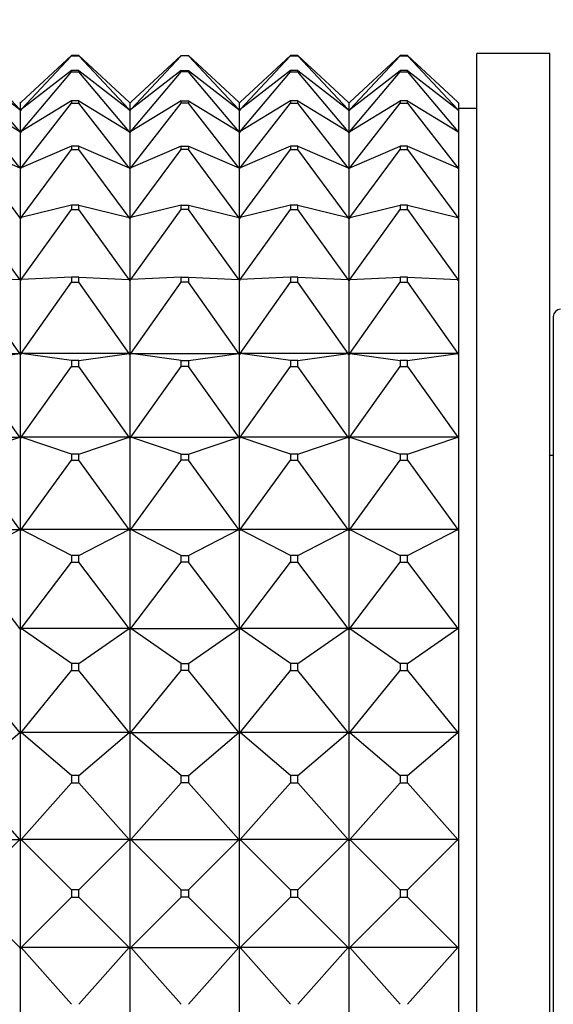
# Model space of a CAD drawing. Units: millimetres. Extents: x 0 to 1327, y 0 to 2097.
# Drawn here: x 214 to 228, y 1144 to 1171 of the extents above; entities that cross this region are included whole.
import ezdxf
from ezdxf import colors
from ezdxf.entities.mleader import LeaderData, LeaderLine
from ezdxf.math import Vec2, Vec3

# ---------------------------------------------------------------- set-up
doc = ezdxf.new("R2010")
doc.units = ezdxf.units.MM
doc.layers.add('DV4_Défaut', color=7, linetype='Continuous')
doc.layers.add('Défaut', color=7, linetype='Continuous')

# ---------------------------------------------------------------- blocks, each defined once
blk = doc.blocks.new('_DOT')
at = {"color": 0}
blk.add_line((0, 0), (-1, 0), dxfattribs=at)
at = {"color": 0, "const_width": 0.333}
blk.add_lwpolyline([(-0.1665, 0, 1), (0.1665, 0, 1)], format="xyb", close=True, dxfattribs=at)
blk = doc.blocks.new('SE3')
at = {"layer": 'DV4_Défaut', "color": 7, "linetype": 'Continuous'}
for p, q in [((213.702, 1168.281), (212.323, 1169.751)), ((215.123, 1169.764), (213.744, 1168.483)), ((213.744, 1168.281), (215.123, 1169.751)), ((215.323, 1169.764), (215.123, 1169.764)), ((215.123, 1169.764), (215.123, 1169.751)), ((215.123, 1169.751), (215.323, 1169.751)), ((215.323, 1169.764), (216.702, 1168.483)), ((215.323, 1169.751), (215.323, 1169.764)), ((216.702, 1168.281), (215.323, 1169.751)), ((218.123, 1169.764), (216.744, 1168.483)), ((216.744, 1168.281), (218.123, 1169.751)), ((218.123, 1169.751), (218.123, 1169.764)), ((218.123, 1169.764), (218.323, 1169.764)), ((218.323, 1169.751), (218.123, 1169.751)), ((218.323, 1169.764), (219.702, 1168.483)), ((218.323, 1169.764), (218.323, 1169.751)), ((219.702, 1168.281), (218.323, 1169.751)), ((221.123, 1169.764), (219.744, 1168.483)), ((219.744, 1168.281), (221.123, 1169.751)), ((221.323, 1169.764), (221.123, 1169.764)), ((221.123, 1169.764), (221.123, 1169.751)), ((221.123, 1169.751), (221.323, 1169.751)), ((221.323, 1169.751), (221.323, 1169.764)), ((221.323, 1169.764), (222.702, 1168.483)), ((222.702, 1168.281), (221.323, 1169.751)), ((222.744, 1168.483), (224.123, 1169.764)), ((222.744, 1168.281), (224.123, 1169.751)), ((224.123, 1169.764), (224.123, 1169.751)), ((224.323, 1169.764), (224.123, 1169.764)), ((224.123, 1169.751), (224.323, 1169.751)), ((224.323, 1169.751), (224.323, 1169.764)), ((224.323, 1169.764), (225.702, 1168.483)), ((224.323, 1169.751), (225.702, 1168.281)), ((226.223, 1123.811), (226.223, 1169.811)), ((228.223, 1169.811), (226.223, 1169.811)), ((228.223, 1123.811), (228.223, 1169.811)), ((212.323, 1169.35), (213.702, 1168.281)), ((215.123, 1169.35), (213.744, 1168.281)), ((215.323, 1169.35), (215.123, 1169.35)), ((215.123, 1169.35), (215.123, 1169.31)), ((215.323, 1169.35), (216.702, 1168.281)), ((215.323, 1169.31), (215.323, 1169.35)), ((218.123, 1169.35), (216.744, 1168.281)), ((218.123, 1169.31), (218.123, 1169.35)), ((218.123, 1169.35), (218.323, 1169.35)), ((218.323, 1169.35), (219.702, 1168.281)), ((218.323, 1169.35), (218.323, 1169.31)), ((221.123, 1169.35), (219.744, 1168.281)), ((221.323, 1169.35), (221.123, 1169.35)), ((221.123, 1169.35), (221.123, 1169.31)), ((221.323, 1169.31), (221.323, 1169.35)), ((221.323, 1169.35), (222.702, 1168.281)), ((222.744, 1168.281), (224.123, 1169.35)), ((224.123, 1169.35), (224.123, 1169.31)), ((224.323, 1169.35), (224.123, 1169.35)), ((224.323, 1169.31), (224.323, 1169.35)), ((224.323, 1169.35), (225.702, 1168.281)), ((213.702, 1167.679), (212.323, 1169.31)), ((213.744, 1167.679), (215.123, 1169.31)), ((215.123, 1169.31), (215.323, 1169.31)), ((216.702, 1167.679), (215.323, 1169.31)), ((216.744, 1167.679), (218.123, 1169.31)), ((218.323, 1169.31), (218.123, 1169.31)), ((219.702, 1167.679), (218.323, 1169.31)), ((219.744, 1167.679), (221.123, 1169.31)), ((221.123, 1169.31), (221.323, 1169.31)), ((222.702, 1167.679), (221.323, 1169.31)), ((222.744, 1167.679), (224.123, 1169.31)), ((224.123, 1169.31), (224.323, 1169.31)), ((224.323, 1169.31), (225.702, 1167.679)), ((212.323, 1168.517), (213.702, 1167.679)), ((213.702, 1166.688), (212.323, 1168.45)), ((213.702, 1168.483), (213.72, 1168.463)), ((213.723, 1168.463), (213.702, 1168.483)), ((213.702, 1168.281), (213.72, 1168.258)), ((213.723, 1168.258), (213.702, 1168.281)), ((213.72, 1168.463), (213.723, 1168.463)), ((213.72, 1168.463), (213.723, 1168.46)), ((213.723, 1168.463), (213.744, 1168.483)), ((213.726, 1168.463), (213.723, 1168.463)), ((213.726, 1168.463), (213.723, 1168.46)), ((213.723, 1168.258), (213.723, 1168.46)), ((213.723, 1168.258), (213.744, 1168.281)), ((213.744, 1168.483), (213.726, 1168.463)), ((213.744, 1168.281), (213.726, 1168.258)), ((215.123, 1168.517), (213.744, 1167.679)), ((213.744, 1166.688), (215.123, 1168.45)), ((215.323, 1168.517), (215.123, 1168.517)), ((215.123, 1168.517), (215.123, 1168.45)), ((215.123, 1168.45), (215.323, 1168.45)), ((215.323, 1168.517), (216.702, 1167.679)), ((215.323, 1168.45), (215.323, 1168.517)), ((216.702, 1166.688), (215.323, 1168.45)), ((216.72, 1168.463), (216.702, 1168.483)), ((216.723, 1168.463), (216.702, 1168.483)), ((216.72, 1168.258), (216.702, 1168.281)), ((216.723, 1168.258), (216.702, 1168.281)), ((216.723, 1168.463), (216.72, 1168.463)), ((216.723, 1168.46), (216.72, 1168.463)), ((216.723, 1168.463), (216.744, 1168.483)), ((216.723, 1168.46), (216.726, 1168.463)), ((216.723, 1168.463), (216.726, 1168.463)), ((216.723, 1168.46), (216.723, 1168.258)), ((216.723, 1168.258), (216.744, 1168.281)), ((216.726, 1168.463), (216.744, 1168.483)), ((216.726, 1168.258), (216.744, 1168.281)), ((218.123, 1168.517), (216.744, 1167.679)), ((216.744, 1166.688), (218.123, 1168.45)), ((218.123, 1168.45), (218.123, 1168.517)), ((218.123, 1168.517), (218.323, 1168.517)), ((218.323, 1168.45), (218.123, 1168.45)), ((218.323, 1168.517), (219.702, 1167.679)), ((218.323, 1168.517), (218.323, 1168.45)), ((219.702, 1166.688), (218.323, 1168.45)), ((219.702, 1168.483), (219.72, 1168.463)), ((219.723, 1168.463), (219.702, 1168.483)), ((219.702, 1168.281), (219.72, 1168.258)), ((219.723, 1168.258), (219.702, 1168.281)), ((219.72, 1168.463), (219.723, 1168.463)), ((219.72, 1168.463), (219.723, 1168.46)), ((219.723, 1168.463), (219.744, 1168.483)), ((219.726, 1168.463), (219.723, 1168.46)), ((219.726, 1168.463), (219.723, 1168.463)), ((219.723, 1168.258), (219.723, 1168.46)), ((219.723, 1168.258), (219.744, 1168.281)), ((219.744, 1168.483), (219.726, 1168.463)), ((219.744, 1168.281), (219.726, 1168.258)), ((221.123, 1168.517), (219.744, 1167.679)), ((219.744, 1166.688), (221.123, 1168.45)), ((221.323, 1168.517), (221.123, 1168.517)), ((221.123, 1168.517), (221.123, 1168.45)), ((221.123, 1168.45), (221.323, 1168.45)), ((221.323, 1168.45), (221.323, 1168.517)), ((221.323, 1168.517), (222.702, 1167.679)), ((222.702, 1166.688), (221.323, 1168.45)), ((222.72, 1168.463), (222.702, 1168.483)), ((222.723, 1168.463), (222.702, 1168.483)), ((222.72, 1168.258), (222.702, 1168.281)), ((222.723, 1168.258), (222.702, 1168.281)), ((222.723, 1168.46), (222.72, 1168.463)), ((222.723, 1168.463), (222.72, 1168.463)), ((222.723, 1168.463), (222.744, 1168.483)), ((222.723, 1168.46), (222.726, 1168.463)), ((222.726, 1168.463), (222.723, 1168.463)), ((222.723, 1168.46), (222.723, 1168.258)), ((222.723, 1168.258), (222.744, 1168.281)), ((222.744, 1168.483), (222.726, 1168.463)), ((222.744, 1168.281), (222.726, 1168.258)), ((222.744, 1167.679), (224.123, 1168.517)), ((222.744, 1166.688), (224.123, 1168.45)), ((224.123, 1168.517), (224.123, 1168.45)), ((224.323, 1168.517), (224.123, 1168.517)), ((224.123, 1168.45), (224.323, 1168.45)), ((224.323, 1168.45), (224.323, 1168.517)), ((224.323, 1168.517), (225.702, 1167.679)), ((224.323, 1168.45), (225.702, 1166.688)), ((225.72, 1168.463), (225.702, 1168.483)), ((225.702, 1168.483), (225.723, 1168.463)), ((225.72, 1168.258), (225.702, 1168.281)), ((225.702, 1168.281), (225.723, 1168.258)), ((225.723, 1168.46), (225.72, 1168.463)), ((225.723, 1168.463), (225.72, 1168.463)), ((225.723, 1168.463), (225.723, 1168.46)), ((225.723, 1168.46), (225.723, 1168.258)), ((226.223, 1168.311), (225.723, 1168.311)), ((213.72, 1168.258), (213.723, 1168.258)), ((213.72, 1168.258), (213.723, 1168.255)), ((213.726, 1168.258), (213.723, 1168.258)), ((213.726, 1168.258), (213.723, 1168.255)), ((213.723, 1167.654), (213.723, 1168.255)), ((216.723, 1168.258), (216.72, 1168.258)), ((216.723, 1168.255), (216.72, 1168.258)), ((216.723, 1168.255), (216.726, 1168.258)), ((216.723, 1168.258), (216.726, 1168.258)), ((216.723, 1168.255), (216.723, 1167.654)), ((219.72, 1168.258), (219.723, 1168.258)), ((219.72, 1168.258), (219.723, 1168.255)), ((219.726, 1168.258), (219.723, 1168.255)), ((219.726, 1168.258), (219.723, 1168.258)), ((219.723, 1167.654), (219.723, 1168.255)), ((222.723, 1168.255), (222.72, 1168.258)), ((222.723, 1168.258), (222.72, 1168.258)), ((222.723, 1168.255), (222.726, 1168.258)), ((222.726, 1168.258), (222.723, 1168.258)), ((222.723, 1168.255), (222.723, 1167.654)), ((225.723, 1168.255), (225.72, 1168.258)), ((225.723, 1168.258), (225.72, 1168.258)), ((225.723, 1168.258), (225.723, 1168.255)), ((225.723, 1168.255), (225.723, 1167.654)), ((213.702, 1167.679), (213.72, 1167.654)), ((213.723, 1167.654), (213.702, 1167.679)), ((213.72, 1167.654), (213.723, 1167.654)), ((213.72, 1167.654), (213.723, 1167.651)), ((213.723, 1167.654), (213.744, 1167.679)), ((213.726, 1167.654), (213.723, 1167.654)), ((213.726, 1167.654), (213.723, 1167.651)), ((213.723, 1166.662), (213.723, 1167.651)), ((213.744, 1167.679), (213.726, 1167.654)), ((216.72, 1167.654), (216.702, 1167.679)), ((216.723, 1167.654), (216.702, 1167.679)), ((216.723, 1167.654), (216.72, 1167.654)), ((216.723, 1167.651), (216.72, 1167.654)), ((216.723, 1167.654), (216.744, 1167.679)), ((216.723, 1167.651), (216.726, 1167.654)), ((216.723, 1167.654), (216.726, 1167.654)), ((216.723, 1167.651), (216.723, 1166.662)), ((216.726, 1167.654), (216.744, 1167.679)), ((219.702, 1167.679), (219.72, 1167.654)), ((219.723, 1167.654), (219.702, 1167.679)), ((219.72, 1167.654), (219.723, 1167.654)), ((219.72, 1167.654), (219.723, 1167.651)), ((219.723, 1167.654), (219.744, 1167.679)), ((219.726, 1167.654), (219.723, 1167.651)), ((219.726, 1167.654), (219.723, 1167.654)), ((219.723, 1166.662), (219.723, 1167.651)), ((219.744, 1167.679), (219.726, 1167.654)), ((222.72, 1167.654), (222.702, 1167.679)), ((222.723, 1167.654), (222.702, 1167.679)), ((222.723, 1167.651), (222.72, 1167.654)), ((222.723, 1167.654), (222.72, 1167.654)), ((222.723, 1167.654), (222.744, 1167.679)), ((222.723, 1167.651), (222.726, 1167.654)), ((222.726, 1167.654), (222.723, 1167.654)), ((222.723, 1167.651), (222.723, 1166.662)), ((222.744, 1167.679), (222.726, 1167.654)), ((225.72, 1167.654), (225.702, 1167.679)), ((225.702, 1167.679), (225.723, 1167.654)), ((225.723, 1167.651), (225.72, 1167.654)), ((225.723, 1167.654), (225.72, 1167.654)), ((225.723, 1167.654), (225.723, 1167.651)), ((225.723, 1167.651), (225.723, 1166.662)), ((212.323, 1167.278), (213.702, 1166.688)), ((215.123, 1167.278), (213.744, 1166.688)), ((215.323, 1167.278), (215.123, 1167.278)), ((215.123, 1167.278), (215.123, 1167.186)), ((215.323, 1167.278), (216.702, 1166.688)), ((215.323, 1167.186), (215.323, 1167.278)), ((218.123, 1167.278), (216.744, 1166.688)), ((218.123, 1167.186), (218.123, 1167.278)), ((218.123, 1167.278), (218.323, 1167.278)), ((218.323, 1167.278), (219.702, 1166.688)), ((218.323, 1167.278), (218.323, 1167.186)), ((221.123, 1167.278), (219.744, 1166.688)), ((221.323, 1167.278), (221.123, 1167.278)), ((221.123, 1167.278), (221.123, 1167.186)), ((221.323, 1167.186), (221.323, 1167.278)), ((221.323, 1167.278), (222.702, 1166.688)), ((222.744, 1166.688), (224.123, 1167.278)), ((224.123, 1167.278), (224.123, 1167.186)), ((224.323, 1167.278), (224.123, 1167.278)), ((224.323, 1167.186), (224.323, 1167.278)), ((224.323, 1167.278), (225.702, 1166.688)), ((213.702, 1165.328), (212.323, 1167.186)), ((213.744, 1165.328), (215.123, 1167.186)), ((215.123, 1167.186), (215.323, 1167.186)), ((216.702, 1165.328), (215.323, 1167.186)), ((216.744, 1165.328), (218.123, 1167.186)), ((218.323, 1167.186), (218.123, 1167.186)), ((219.702, 1165.328), (218.323, 1167.186)), ((219.744, 1165.328), (221.123, 1167.186)), ((221.123, 1167.186), (221.323, 1167.186)), ((222.702, 1165.328), (221.323, 1167.186)), ((222.744, 1165.328), (224.123, 1167.186)), ((224.123, 1167.186), (224.323, 1167.186)), ((224.323, 1167.186), (225.702, 1165.328)), ((213.702, 1166.688), (213.72, 1166.662)), ((213.723, 1166.662), (213.702, 1166.688)), ((213.72, 1166.662), (213.723, 1166.662)), ((213.72, 1166.662), (213.723, 1166.659)), ((213.723, 1166.662), (213.744, 1166.688)), ((213.726, 1166.662), (213.723, 1166.662)), ((213.726, 1166.662), (213.723, 1166.659)), ((213.723, 1165.299), (213.723, 1166.659)), ((213.744, 1166.688), (213.726, 1166.662)), ((216.72, 1166.662), (216.702, 1166.688)), ((216.723, 1166.662), (216.702, 1166.688)), ((216.723, 1166.662), (216.72, 1166.662)), ((216.723, 1166.659), (216.72, 1166.662)), ((216.723, 1166.662), (216.744, 1166.688)), ((216.723, 1166.659), (216.726, 1166.662)), ((216.723, 1166.662), (216.726, 1166.662)), ((216.723, 1166.659), (216.723, 1165.299)), ((216.726, 1166.662), (216.744, 1166.688)), ((219.702, 1166.688), (219.72, 1166.662)), ((219.723, 1166.662), (219.702, 1166.688)), ((219.72, 1166.662), (219.723, 1166.662)), ((219.72, 1166.662), (219.723, 1166.659)), ((219.723, 1166.662), (219.744, 1166.688)), ((219.726, 1166.662), (219.723, 1166.659)), ((219.726, 1166.662), (219.723, 1166.662)), ((219.723, 1165.299), (219.723, 1166.659)), ((219.744, 1166.688), (219.726, 1166.662)), ((222.72, 1166.662), (222.702, 1166.688)), ((222.723, 1166.662), (222.702, 1166.688)), ((222.723, 1166.659), (222.72, 1166.662)), ((222.723, 1166.662), (222.72, 1166.662)), ((222.723, 1166.662), (222.744, 1166.688)), ((222.723, 1166.659), (222.726, 1166.662)), ((222.726, 1166.662), (222.723, 1166.662)), ((222.723, 1166.659), (222.723, 1165.299)), ((222.744, 1166.688), (222.726, 1166.662)), ((225.72, 1166.662), (225.702, 1166.688)), ((225.702, 1166.688), (225.723, 1166.662)), ((225.723, 1166.659), (225.72, 1166.662)), ((225.723, 1166.662), (225.72, 1166.662)), ((225.723, 1166.662), (225.723, 1166.659)), ((225.723, 1166.659), (225.723, 1165.299)), ((215.123, 1165.659), (213.744, 1165.328)), ((215.323, 1165.659), (215.123, 1165.659)), ((215.123, 1165.659), (215.123, 1165.544)), ((215.323, 1165.659), (216.702, 1165.328)), ((215.323, 1165.544), (215.323, 1165.659)), ((218.123, 1165.659), (216.744, 1165.328)), ((218.123, 1165.544), (218.123, 1165.659)), ((218.123, 1165.659), (218.323, 1165.659)), ((218.323, 1165.659), (219.702, 1165.328)), ((218.323, 1165.659), (218.323, 1165.544)), ((221.123, 1165.659), (219.744, 1165.328)), ((221.323, 1165.659), (221.123, 1165.659)), ((221.123, 1165.659), (221.123, 1165.544)), ((221.323, 1165.544), (221.323, 1165.659)), ((221.323, 1165.659), (222.702, 1165.328)), ((222.744, 1165.328), (224.123, 1165.659)), ((224.123, 1165.659), (224.123, 1165.544)), ((224.323, 1165.659), (224.123, 1165.659)), ((224.323, 1165.544), (224.323, 1165.659)), ((224.323, 1165.659), (225.702, 1165.328)), ((213.702, 1163.622), (212.323, 1165.544)), ((213.702, 1165.328), (213.72, 1165.299)), ((213.723, 1165.299), (213.702, 1165.328)), ((213.723, 1165.299), (213.744, 1165.328)), ((213.744, 1165.328), (213.726, 1165.299)), ((213.744, 1163.622), (215.123, 1165.544)), ((215.123, 1165.544), (215.323, 1165.544)), ((216.702, 1163.622), (215.323, 1165.544)), ((216.72, 1165.299), (216.702, 1165.328)), ((216.723, 1165.299), (216.702, 1165.328)), ((216.723, 1165.299), (216.744, 1165.328)), ((216.726, 1165.299), (216.744, 1165.328)), ((216.744, 1163.622), (218.123, 1165.544)), ((218.323, 1165.544), (218.123, 1165.544)), ((219.702, 1163.622), (218.323, 1165.544)), ((219.702, 1165.328), (219.72, 1165.299)), ((219.723, 1165.299), (219.702, 1165.328)), ((219.723, 1165.299), (219.744, 1165.328)), ((219.744, 1165.328), (219.726, 1165.299)), ((219.744, 1163.622), (221.123, 1165.544)), ((221.123, 1165.544), (221.323, 1165.544)), ((222.702, 1163.622), (221.323, 1165.544)), ((222.72, 1165.299), (222.702, 1165.328)), ((222.723, 1165.299), (222.702, 1165.328)), ((222.723, 1165.299), (222.744, 1165.328)), ((222.744, 1165.328), (222.726, 1165.299)), ((222.744, 1163.622), (224.123, 1165.544)), ((224.123, 1165.544), (224.323, 1165.544)), ((224.323, 1165.544), (225.702, 1163.622)), ((225.72, 1165.299), (225.702, 1165.328)), ((225.702, 1165.328), (225.723, 1165.299)), ((213.72, 1165.299), (213.723, 1165.299)), ((213.72, 1165.299), (213.723, 1165.297)), ((213.726, 1165.299), (213.723, 1165.299)), ((213.726, 1165.299), (213.723, 1165.297)), ((213.723, 1163.593), (213.723, 1165.297)), ((216.723, 1165.299), (216.72, 1165.299)), ((216.723, 1165.297), (216.72, 1165.299)), ((216.723, 1165.297), (216.726, 1165.299)), ((216.723, 1165.299), (216.726, 1165.299)), ((216.723, 1165.297), (216.723, 1163.593)), ((219.72, 1165.299), (219.723, 1165.299)), ((219.72, 1165.299), (219.723, 1165.297)), ((219.726, 1165.299), (219.723, 1165.297)), ((219.726, 1165.299), (219.723, 1165.299)), ((219.723, 1163.593), (219.723, 1165.297)), ((222.723, 1165.297), (222.72, 1165.299)), ((222.723, 1165.299), (222.72, 1165.299)), ((222.723, 1165.297), (222.726, 1165.299)), ((222.726, 1165.299), (222.723, 1165.299)), ((222.723, 1165.297), (222.723, 1163.593)), ((225.723, 1165.297), (225.72, 1165.299)), ((225.723, 1165.299), (225.72, 1165.299)), ((225.723, 1165.299), (225.723, 1165.297)), ((225.723, 1165.297), (225.723, 1163.593)), ((212.323, 1163.689), (213.702, 1163.622)), ((215.123, 1163.689), (213.744, 1163.622)), ((215.323, 1163.689), (215.123, 1163.689)), ((215.123, 1163.689), (215.123, 1163.552)), ((215.323, 1163.689), (216.702, 1163.622)), ((215.323, 1163.552), (215.323, 1163.689)), ((218.123, 1163.689), (216.744, 1163.622)), ((218.123, 1163.552), (218.123, 1163.689)), ((218.123, 1163.689), (218.323, 1163.689)), ((218.323, 1163.689), (219.702, 1163.622)), ((218.323, 1163.689), (218.323, 1163.552)), ((221.123, 1163.689), (219.744, 1163.622)), ((221.323, 1163.689), (221.123, 1163.689)), ((221.123, 1163.689), (221.123, 1163.552)), ((221.323, 1163.552), (221.323, 1163.689)), ((221.323, 1163.689), (222.702, 1163.622)), ((222.744, 1163.622), (224.123, 1163.689)), ((224.123, 1163.689), (224.123, 1163.552)), ((224.323, 1163.689), (224.123, 1163.689)), ((224.323, 1163.552), (224.323, 1163.689)), ((224.323, 1163.689), (225.702, 1163.622)), ((213.702, 1161.603), (212.323, 1163.552)), ((213.702, 1163.622), (213.72, 1163.593)), ((213.723, 1163.593), (213.702, 1163.622)), ((213.72, 1163.593), (213.723, 1163.593)), ((213.72, 1163.593), (213.723, 1163.59)), ((213.723, 1163.593), (213.744, 1163.622)), ((213.726, 1163.593), (213.723, 1163.593)), ((213.726, 1163.593), (213.723, 1163.59)), ((213.723, 1161.573), (213.723, 1163.59)), ((213.744, 1163.622), (213.726, 1163.593)), ((213.744, 1161.603), (215.123, 1163.552)), ((215.123, 1163.552), (215.323, 1163.552)), ((216.702, 1161.603), (215.323, 1163.552)), ((216.72, 1163.593), (216.702, 1163.622)), ((216.723, 1163.593), (216.702, 1163.622)), ((216.723, 1163.593), (216.72, 1163.593)), ((216.723, 1163.59), (216.72, 1163.593)), ((216.723, 1163.593), (216.744, 1163.622)), ((216.723, 1163.59), (216.726, 1163.593)), ((216.723, 1163.593), (216.726, 1163.593)), ((216.723, 1163.59), (216.723, 1161.573)), ((216.726, 1163.593), (216.744, 1163.622)), ((216.744, 1161.603), (218.123, 1163.552)), ((218.323, 1163.552), (218.123, 1163.552)), ((219.702, 1161.603), (218.323, 1163.552)), ((219.702, 1163.622), (219.72, 1163.593)), ((219.723, 1163.593), (219.702, 1163.622)), ((219.72, 1163.593), (219.723, 1163.593)), ((219.72, 1163.593), (219.723, 1163.59)), ((219.723, 1163.593), (219.744, 1163.622)), ((219.726, 1163.593), (219.723, 1163.59)), ((219.726, 1163.593), (219.723, 1163.593)), ((219.723, 1161.573), (219.723, 1163.59)), ((219.744, 1163.622), (219.726, 1163.593)), ((219.744, 1161.603), (221.123, 1163.552)), ((221.123, 1163.552), (221.323, 1163.552)), ((222.702, 1161.603), (221.323, 1163.552)), ((222.72, 1163.593), (222.702, 1163.622)), ((222.723, 1163.593), (222.702, 1163.622)), ((222.723, 1163.59), (222.72, 1163.593)), ((222.723, 1163.593), (222.72, 1163.593)), ((222.723, 1163.593), (222.744, 1163.622)), ((222.723, 1163.59), (222.726, 1163.593)), ((222.726, 1163.593), (222.723, 1163.593)), ((222.723, 1163.59), (222.723, 1161.573)), ((222.744, 1163.622), (222.726, 1163.593)), ((222.744, 1161.603), (224.123, 1163.552)), ((224.123, 1163.552), (224.323, 1163.552)), ((224.323, 1163.552), (225.702, 1161.603)), ((225.72, 1163.593), (225.702, 1163.622)), ((225.702, 1163.622), (225.723, 1163.593)), ((225.723, 1163.59), (225.72, 1163.593)), ((225.723, 1163.593), (225.72, 1163.593)), ((225.723, 1163.593), (225.723, 1163.59)), ((225.723, 1163.59), (225.723, 1161.573)), ((228.323, 1162.611), (228.323, 1131.011)), ((210.744, 1161.603), (213.702, 1161.603)), ((212.323, 1161.404), (213.702, 1161.603)), ((213.702, 1161.603), (213.72, 1161.573)), ((213.723, 1161.573), (213.702, 1161.603)), ((213.72, 1161.573), (213.723, 1161.573)), ((213.72, 1161.573), (213.723, 1161.571)), ((213.723, 1161.573), (213.744, 1161.603)), ((213.726, 1161.573), (213.723, 1161.573)), ((213.726, 1161.573), (213.723, 1161.571)), ((213.723, 1159.279), (213.723, 1161.571)), ((213.744, 1161.603), (213.726, 1161.573)), ((216.702, 1161.603), (213.744, 1161.603)), ((215.123, 1161.404), (213.744, 1161.603)), ((215.323, 1161.404), (216.702, 1161.603)), ((216.72, 1161.573), (216.702, 1161.603)), ((216.723, 1161.573), (216.702, 1161.603)), ((216.723, 1161.573), (216.72, 1161.573)), ((216.723, 1161.571), (216.72, 1161.573)), ((216.723, 1161.573), (216.744, 1161.603)), ((216.723, 1161.571), (216.726, 1161.573)), ((216.723, 1161.573), (216.726, 1161.573)), ((216.723, 1161.571), (216.723, 1159.279)), ((216.726, 1161.573), (216.744, 1161.603)), ((216.744, 1161.603), (219.702, 1161.603)), ((218.123, 1161.404), (216.744, 1161.603)), ((218.323, 1161.404), (219.702, 1161.603)), ((219.702, 1161.603), (219.72, 1161.573)), ((219.723, 1161.573), (219.702, 1161.603)), ((219.72, 1161.573), (219.723, 1161.573)), ((219.72, 1161.573), (219.723, 1161.571)), ((219.723, 1161.573), (219.744, 1161.603)), ((219.726, 1161.573), (219.723, 1161.571)), ((219.726, 1161.573), (219.723, 1161.573)), ((219.723, 1159.279), (219.723, 1161.571)), ((219.744, 1161.603), (219.726, 1161.573)), ((221.123, 1161.404), (219.744, 1161.603)), ((222.702, 1161.603), (219.744, 1161.603)), ((221.323, 1161.404), (222.702, 1161.603)), ((222.72, 1161.573), (222.702, 1161.603)), ((222.723, 1161.573), (222.702, 1161.603)), ((222.723, 1161.571), (222.72, 1161.573)), ((222.723, 1161.573), (222.72, 1161.573)), ((222.723, 1161.573), (222.744, 1161.603)), ((222.723, 1161.571), (222.726, 1161.573)), ((222.726, 1161.573), (222.723, 1161.573)), ((222.723, 1161.571), (222.723, 1159.279)), ((222.744, 1161.603), (222.726, 1161.573)), ((222.744, 1161.603), (224.123, 1161.404)), ((225.702, 1161.603), (222.744, 1161.603)), ((224.323, 1161.404), (225.702, 1161.603)), ((225.72, 1161.573), (225.702, 1161.603)), ((225.702, 1161.603), (225.723, 1161.573)), ((225.723, 1161.571), (225.72, 1161.573)), ((225.723, 1161.573), (225.72, 1161.573)), ((225.723, 1161.573), (225.723, 1161.571)), ((225.723, 1161.571), (225.723, 1159.279)), ((215.323, 1161.404), (215.123, 1161.404)), ((215.123, 1161.404), (215.123, 1161.248)), ((215.323, 1161.248), (215.323, 1161.404)), ((218.123, 1161.248), (218.123, 1161.404)), ((218.123, 1161.404), (218.323, 1161.404)), ((218.323, 1161.404), (218.323, 1161.248)), ((221.323, 1161.404), (221.123, 1161.404)), ((221.123, 1161.404), (221.123, 1161.248)), ((221.323, 1161.248), (221.323, 1161.404)), ((224.123, 1161.404), (224.123, 1161.248)), ((224.323, 1161.404), (224.123, 1161.404)), ((224.323, 1161.248), (224.323, 1161.404)), ((213.702, 1159.309), (212.323, 1161.248)), ((213.744, 1159.309), (215.123, 1161.248)), ((215.123, 1161.248), (215.323, 1161.248)), ((216.702, 1159.309), (215.323, 1161.248)), ((216.744, 1159.309), (218.123, 1161.248)), ((218.323, 1161.248), (218.123, 1161.248)), ((219.702, 1159.309), (218.323, 1161.248)), ((219.744, 1159.309), (221.123, 1161.248)), ((221.123, 1161.248), (221.323, 1161.248)), ((222.702, 1159.309), (221.323, 1161.248)), ((222.744, 1159.309), (224.123, 1161.248)), ((224.123, 1161.248), (224.323, 1161.248)), ((224.323, 1161.248), (225.702, 1159.309)), ((210.744, 1159.309), (213.702, 1159.309)), ((212.323, 1158.847), (213.702, 1159.309)), ((213.702, 1159.309), (213.72, 1159.279)), ((213.723, 1159.279), (213.702, 1159.309)), ((213.72, 1159.279), (213.723, 1159.279)), ((213.72, 1159.279), (213.723, 1159.277)), ((213.723, 1159.279), (213.744, 1159.309)), ((213.726, 1159.279), (213.723, 1159.279)), ((213.726, 1159.279), (213.723, 1159.277)), ((213.723, 1156.752), (213.723, 1159.277)), ((213.744, 1159.309), (213.726, 1159.279)), ((216.702, 1159.309), (213.744, 1159.309)), ((215.123, 1158.847), (213.744, 1159.309)), ((215.323, 1158.847), (216.702, 1159.309)), ((216.72, 1159.279), (216.702, 1159.309)), ((216.723, 1159.279), (216.702, 1159.309)), ((216.723, 1159.279), (216.72, 1159.279)), ((216.723, 1159.277), (216.72, 1159.279)), ((216.723, 1159.279), (216.744, 1159.309)), ((216.723, 1159.277), (216.726, 1159.279)), ((216.723, 1159.279), (216.726, 1159.279)), ((216.723, 1159.277), (216.723, 1156.752)), ((216.726, 1159.279), (216.744, 1159.309)), ((216.744, 1159.309), (219.702, 1159.309)), ((218.123, 1158.847), (216.744, 1159.309)), ((218.323, 1158.847), (219.702, 1159.309)), ((219.702, 1159.309), (219.72, 1159.279)), ((219.723, 1159.279), (219.702, 1159.309)), ((219.72, 1159.279), (219.723, 1159.279)), ((219.72, 1159.279), (219.723, 1159.277)), ((219.723, 1159.279), (219.744, 1159.309)), ((219.726, 1159.279), (219.723, 1159.277)), ((219.726, 1159.279), (219.723, 1159.279)), ((219.723, 1156.752), (219.723, 1159.277)), ((219.744, 1159.309), (219.726, 1159.279)), ((221.123, 1158.847), (219.744, 1159.309)), ((222.702, 1159.309), (219.744, 1159.309)), ((221.323, 1158.847), (222.702, 1159.309)), ((222.72, 1159.279), (222.702, 1159.309)), ((222.723, 1159.279), (222.702, 1159.309)), ((222.723, 1159.277), (222.72, 1159.279)), ((222.723, 1159.279), (222.72, 1159.279)), ((222.723, 1159.279), (222.744, 1159.309)), ((222.723, 1159.277), (222.726, 1159.279)), ((222.726, 1159.279), (222.723, 1159.279)), ((222.723, 1159.277), (222.723, 1156.752)), ((222.744, 1159.309), (222.726, 1159.279)), ((222.744, 1159.309), (224.123, 1158.847)), ((225.702, 1159.309), (222.744, 1159.309)), ((224.323, 1158.847), (225.702, 1159.309)), ((225.72, 1159.279), (225.702, 1159.309)), ((225.702, 1159.309), (225.723, 1159.279)), ((225.723, 1159.277), (225.72, 1159.279)), ((225.723, 1159.279), (225.72, 1159.279)), ((225.723, 1159.279), (225.723, 1159.277)), ((225.723, 1159.277), (225.723, 1156.752)), ((215.323, 1158.847), (215.123, 1158.847)), ((215.123, 1158.847), (215.123, 1158.676)), ((215.323, 1158.676), (215.323, 1158.847)), ((218.123, 1158.676), (218.123, 1158.847)), ((218.123, 1158.847), (218.323, 1158.847)), ((218.323, 1158.847), (218.323, 1158.676)), ((221.323, 1158.847), (221.123, 1158.847)), ((221.123, 1158.847), (221.123, 1158.676)), ((221.323, 1158.676), (221.323, 1158.847)), ((224.123, 1158.847), (224.123, 1158.676)), ((224.323, 1158.847), (224.123, 1158.847)), ((224.323, 1158.676), (224.323, 1158.847)), ((213.702, 1156.781), (212.323, 1158.676)), ((213.744, 1156.781), (215.123, 1158.676)), ((215.123, 1158.676), (215.323, 1158.676)), ((216.702, 1156.781), (215.323, 1158.676)), ((216.744, 1156.781), (218.123, 1158.676)), ((218.323, 1158.676), (218.123, 1158.676)), ((219.702, 1156.781), (218.323, 1158.676)), ((219.744, 1156.781), (221.123, 1158.676)), ((221.123, 1158.676), (221.323, 1158.676)), ((222.702, 1156.781), (221.323, 1158.676)), ((222.744, 1156.781), (224.123, 1158.676)), ((224.123, 1158.676), (224.323, 1158.676)), ((224.323, 1158.676), (225.702, 1156.781)), ((228.323, 1158.811), (228.223, 1158.811)), ((210.744, 1156.781), (213.702, 1156.781)), ((212.323, 1156.066), (213.702, 1156.781)), ((213.702, 1156.781), (213.72, 1156.752)), ((213.723, 1156.752), (213.702, 1156.781)), ((213.72, 1156.752), (213.723, 1156.752)), ((213.72, 1156.752), (213.723, 1156.751)), ((213.723, 1156.752), (213.744, 1156.781)), ((213.726, 1156.752), (213.723, 1156.752)), ((213.726, 1156.752), (213.723, 1156.751)), ((213.723, 1154.041), (213.723, 1156.751)), ((213.744, 1156.781), (213.726, 1156.752)), ((216.702, 1156.781), (213.744, 1156.781)), ((215.123, 1156.066), (213.744, 1156.781)), ((215.323, 1156.066), (216.702, 1156.781)), ((216.72, 1156.752), (216.702, 1156.781)), ((216.723, 1156.752), (216.702, 1156.781)), ((216.723, 1156.752), (216.72, 1156.752)), ((216.723, 1156.751), (216.72, 1156.752)), ((216.723, 1156.752), (216.744, 1156.781)), ((216.723, 1156.751), (216.726, 1156.752)), ((216.723, 1156.752), (216.726, 1156.752)), ((216.723, 1156.751), (216.723, 1154.041)), ((216.726, 1156.752), (216.744, 1156.781)), ((216.744, 1156.781), (219.702, 1156.781)), ((218.123, 1156.066), (216.744, 1156.781)), ((218.323, 1156.066), (219.702, 1156.781)), ((219.702, 1156.781), (219.72, 1156.752)), ((219.723, 1156.752), (219.702, 1156.781)), ((219.72, 1156.752), (219.723, 1156.752)), ((219.72, 1156.752), (219.723, 1156.751)), ((219.723, 1156.752), (219.744, 1156.781)), ((219.726, 1156.752), (219.723, 1156.751)), ((219.726, 1156.752), (219.723, 1156.752)), ((219.723, 1154.041), (219.723, 1156.751)), ((219.744, 1156.781), (219.726, 1156.752)), ((221.123, 1156.066), (219.744, 1156.781)), ((222.702, 1156.781), (219.744, 1156.781)), ((221.323, 1156.066), (222.702, 1156.781)), ((222.72, 1156.752), (222.702, 1156.781)), ((222.723, 1156.752), (222.702, 1156.781)), ((222.723, 1156.751), (222.72, 1156.752)), ((222.723, 1156.752), (222.72, 1156.752)), ((222.723, 1156.752), (222.744, 1156.781)), ((222.723, 1156.751), (222.726, 1156.752)), ((222.726, 1156.752), (222.723, 1156.752)), ((222.723, 1156.751), (222.723, 1154.041)), ((222.744, 1156.781), (222.726, 1156.752)), ((222.744, 1156.781), (224.123, 1156.066)), ((225.702, 1156.781), (222.744, 1156.781)), ((224.323, 1156.066), (225.702, 1156.781)), ((225.72, 1156.752), (225.702, 1156.781)), ((225.702, 1156.781), (225.723, 1156.752)), ((225.723, 1156.751), (225.72, 1156.752)), ((225.723, 1156.752), (225.72, 1156.752)), ((225.723, 1156.752), (225.723, 1156.751)), ((225.723, 1156.751), (225.723, 1154.041)), ((213.702, 1154.068), (212.323, 1155.883)), ((213.744, 1154.068), (215.123, 1155.883)), ((215.323, 1156.066), (215.123, 1156.066)), ((215.123, 1156.066), (215.123, 1155.883)), ((215.123, 1155.883), (215.323, 1155.883)), ((215.323, 1155.883), (215.323, 1156.066)), ((216.702, 1154.068), (215.323, 1155.883)), ((216.744, 1154.068), (218.123, 1155.883)), ((218.123, 1155.883), (218.123, 1156.066)), ((218.123, 1156.066), (218.323, 1156.066)), ((218.323, 1155.883), (218.123, 1155.883)), ((218.323, 1156.066), (218.323, 1155.883)), ((219.702, 1154.068), (218.323, 1155.883)), ((219.744, 1154.068), (221.123, 1155.883)), ((221.323, 1156.066), (221.123, 1156.066)), ((221.123, 1156.066), (221.123, 1155.883)), ((221.123, 1155.883), (221.323, 1155.883)), ((221.323, 1155.883), (221.323, 1156.066)), ((222.702, 1154.068), (221.323, 1155.883)), ((222.744, 1154.068), (224.123, 1155.883)), ((224.123, 1156.066), (224.123, 1155.883)), ((224.323, 1156.066), (224.123, 1156.066)), ((224.123, 1155.883), (224.323, 1155.883)), ((224.323, 1155.883), (224.323, 1156.066)), ((224.323, 1155.883), (225.702, 1154.068)), ((213.702, 1154.068), (213.72, 1154.041)), ((213.723, 1154.041), (213.702, 1154.068)), ((213.72, 1154.041), (213.723, 1154.041)), ((213.72, 1154.041), (213.723, 1154.039)), ((213.723, 1154.041), (213.744, 1154.068)), ((213.726, 1154.041), (213.723, 1154.041)), ((213.726, 1154.041), (213.723, 1154.039)), ((213.723, 1151.194), (213.723, 1154.039)), ((213.744, 1154.068), (213.726, 1154.041)), ((216.702, 1154.068), (213.744, 1154.068)), ((215.123, 1153.113), (213.744, 1154.068)), ((215.323, 1153.113), (216.702, 1154.068)), ((216.72, 1154.041), (216.702, 1154.068)), ((216.723, 1154.041), (216.702, 1154.068)), ((216.723, 1154.041), (216.72, 1154.041)), ((216.723, 1154.039), (216.72, 1154.041)), ((216.723, 1154.041), (216.744, 1154.068)), ((216.723, 1154.039), (216.726, 1154.041)), ((216.723, 1154.041), (216.726, 1154.041)), ((216.723, 1154.039), (216.723, 1151.194)), ((216.726, 1154.041), (216.744, 1154.068)), ((216.744, 1154.068), (219.702, 1154.068)), ((218.123, 1153.113), (216.744, 1154.068)), ((218.323, 1153.113), (219.702, 1154.068)), ((219.702, 1154.068), (219.72, 1154.041)), ((219.723, 1154.041), (219.702, 1154.068)), ((219.72, 1154.041), (219.723, 1154.041)), ((219.72, 1154.041), (219.723, 1154.039)), ((219.723, 1154.041), (219.744, 1154.068)), ((219.726, 1154.041), (219.723, 1154.039)), ((219.726, 1154.041), (219.723, 1154.041)), ((219.723, 1151.194), (219.723, 1154.039)), ((219.744, 1154.068), (219.726, 1154.041)), ((221.123, 1153.113), (219.744, 1154.068)), ((222.702, 1154.068), (219.744, 1154.068)), ((221.323, 1153.113), (222.702, 1154.068)), ((222.72, 1154.041), (222.702, 1154.068)), ((222.723, 1154.041), (222.702, 1154.068)), ((222.723, 1154.039), (222.72, 1154.041)), ((222.723, 1154.041), (222.72, 1154.041)), ((222.723, 1154.041), (222.744, 1154.068)), ((222.723, 1154.039), (222.726, 1154.041)), ((222.726, 1154.041), (222.723, 1154.041)), ((222.723, 1154.039), (222.723, 1151.194)), ((222.744, 1154.068), (222.726, 1154.041)), ((222.744, 1154.068), (224.123, 1153.113)), ((225.702, 1154.068), (222.744, 1154.068)), ((224.323, 1153.113), (225.702, 1154.068)), ((225.72, 1154.041), (225.702, 1154.068)), ((225.702, 1154.068), (225.723, 1154.041)), ((225.723, 1154.039), (225.72, 1154.041)), ((225.723, 1154.041), (225.72, 1154.041)), ((225.723, 1154.041), (225.723, 1154.039)), ((225.723, 1154.039), (225.723, 1151.194)), ((213.702, 1151.22), (212.323, 1152.92)), ((213.744, 1151.22), (215.123, 1152.92)), ((215.323, 1153.113), (215.123, 1153.113)), ((215.123, 1153.113), (215.123, 1152.92)), ((215.123, 1152.92), (215.323, 1152.92)), ((215.323, 1152.92), (215.323, 1153.113)), ((216.702, 1151.22), (215.323, 1152.92)), ((216.744, 1151.22), (218.123, 1152.92)), ((218.123, 1152.92), (218.123, 1153.113)), ((218.123, 1153.113), (218.323, 1153.113)), ((218.323, 1152.92), (218.123, 1152.92)), ((218.323, 1153.113), (218.323, 1152.92)), ((219.702, 1151.22), (218.323, 1152.92)), ((219.744, 1151.22), (221.123, 1152.92)), ((221.323, 1153.113), (221.123, 1153.113)), ((221.123, 1153.113), (221.123, 1152.92)), ((221.123, 1152.92), (221.323, 1152.92)), ((221.323, 1152.92), (221.323, 1153.113)), ((222.702, 1151.22), (221.323, 1152.92)), ((222.744, 1151.22), (224.123, 1152.92)), ((224.123, 1153.113), (224.123, 1152.92)), ((224.323, 1153.113), (224.123, 1153.113)), ((224.123, 1152.92), (224.323, 1152.92)), ((224.323, 1152.92), (224.323, 1153.113)), ((224.323, 1152.92), (225.702, 1151.22)), ((212.323, 1150.042), (213.702, 1151.22)), ((213.702, 1151.22), (213.72, 1151.194)), ((213.723, 1151.194), (213.702, 1151.22)), ((213.72, 1151.194), (213.723, 1151.194)), ((213.72, 1151.194), (213.723, 1151.193)), ((213.723, 1151.194), (213.744, 1151.22)), ((213.726, 1151.194), (213.723, 1151.194)), ((213.726, 1151.194), (213.723, 1151.193)), ((213.723, 1148.266), (213.723, 1151.193)), ((213.744, 1151.22), (213.726, 1151.194)), ((216.702, 1151.22), (213.744, 1151.22)), ((215.123, 1150.042), (213.744, 1151.22)), ((215.323, 1150.042), (216.702, 1151.22)), ((216.72, 1151.194), (216.702, 1151.22)), ((216.723, 1151.194), (216.702, 1151.22)), ((216.723, 1151.194), (216.72, 1151.194)), ((216.723, 1151.193), (216.72, 1151.194)), ((216.723, 1151.194), (216.744, 1151.22)), ((216.723, 1151.193), (216.726, 1151.194)), ((216.723, 1151.194), (216.726, 1151.194)), ((216.723, 1151.193), (216.723, 1148.266)), ((216.726, 1151.194), (216.744, 1151.22)), ((216.744, 1151.22), (219.702, 1151.22)), ((218.123, 1150.042), (216.744, 1151.22)), ((218.323, 1150.042), (219.702, 1151.22)), ((219.702, 1151.22), (219.72, 1151.194)), ((219.723, 1151.194), (219.702, 1151.22)), ((219.72, 1151.194), (219.723, 1151.194)), ((219.72, 1151.194), (219.723, 1151.193)), ((219.723, 1151.194), (219.744, 1151.22)), ((219.726, 1151.194), (219.723, 1151.193)), ((219.726, 1151.194), (219.723, 1151.194)), ((219.723, 1148.266), (219.723, 1151.193)), ((219.744, 1151.22), (219.726, 1151.194)), ((221.123, 1150.042), (219.744, 1151.22)), ((222.702, 1151.22), (219.744, 1151.22)), ((221.323, 1150.042), (222.702, 1151.22)), ((222.72, 1151.194), (222.702, 1151.22)), ((222.723, 1151.194), (222.702, 1151.22)), ((222.723, 1151.193), (222.72, 1151.194)), ((222.723, 1151.194), (222.72, 1151.194)), ((222.723, 1151.194), (222.744, 1151.22)), ((222.723, 1151.193), (222.726, 1151.194)), ((222.726, 1151.194), (222.723, 1151.194)), ((222.723, 1151.193), (222.723, 1148.266)), ((222.744, 1151.22), (222.726, 1151.194)), ((222.744, 1151.22), (224.123, 1150.042)), ((225.702, 1151.22), (222.744, 1151.22)), ((224.323, 1150.042), (225.702, 1151.22)), ((225.72, 1151.194), (225.702, 1151.22)), ((225.702, 1151.22), (225.723, 1151.194)), ((225.723, 1151.193), (225.72, 1151.194)), ((225.723, 1151.194), (225.72, 1151.194)), ((225.723, 1151.194), (225.723, 1151.193)), ((225.723, 1151.193), (225.723, 1148.266)), ((215.323, 1150.042), (215.123, 1150.042)), ((215.123, 1150.042), (215.123, 1149.844)), ((215.323, 1149.844), (215.323, 1150.042)), ((218.123, 1149.844), (218.123, 1150.042)), ((218.123, 1150.042), (218.323, 1150.042)), ((218.323, 1150.042), (218.323, 1149.844)), ((221.323, 1150.042), (221.123, 1150.042)), ((221.123, 1150.042), (221.123, 1149.844)), ((221.323, 1149.844), (221.323, 1150.042)), ((224.123, 1150.042), (224.123, 1149.844)), ((224.323, 1150.042), (224.123, 1150.042)), ((224.323, 1149.844), (224.323, 1150.042)), ((213.702, 1148.29), (212.323, 1149.844)), ((213.744, 1148.29), (215.123, 1149.844)), ((215.123, 1149.844), (215.323, 1149.844)), ((216.702, 1148.29), (215.323, 1149.844)), ((216.744, 1148.29), (218.123, 1149.844)), ((218.323, 1149.844), (218.123, 1149.844)), ((219.702, 1148.29), (218.323, 1149.844)), ((219.744, 1148.29), (221.123, 1149.844)), ((221.123, 1149.844), (221.323, 1149.844)), ((222.702, 1148.29), (221.323, 1149.844)), ((222.744, 1148.29), (224.123, 1149.844)), ((224.123, 1149.844), (224.323, 1149.844)), ((224.323, 1149.844), (225.702, 1148.29)), ((210.744, 1148.29), (213.702, 1148.29)), ((212.323, 1146.911), (213.702, 1148.29)), ((213.702, 1148.29), (213.72, 1148.266)), ((213.723, 1148.266), (213.702, 1148.29)), ((213.72, 1148.266), (213.723, 1148.266)), ((213.72, 1148.266), (213.723, 1148.266)), ((213.723, 1148.266), (213.744, 1148.29)), ((213.723, 1145.311), (213.723, 1148.266)), ((213.726, 1148.266), (213.723, 1148.266)), ((213.726, 1148.266), (213.723, 1148.266)), ((213.744, 1148.29), (213.726, 1148.266)), ((216.702, 1148.29), (213.744, 1148.29)), ((215.123, 1146.911), (213.744, 1148.29)), ((215.323, 1146.911), (216.702, 1148.29)), ((216.72, 1148.266), (216.702, 1148.29)), ((216.723, 1148.266), (216.702, 1148.29)), ((216.723, 1148.266), (216.72, 1148.266)), ((216.723, 1148.266), (216.72, 1148.266)), ((216.723, 1148.266), (216.744, 1148.29)), ((216.723, 1148.266), (216.726, 1148.266)), ((216.723, 1148.266), (216.723, 1145.311)), ((216.723, 1148.266), (216.726, 1148.266)), ((216.726, 1148.266), (216.744, 1148.29)), ((216.744, 1148.29), (219.702, 1148.29)), ((218.123, 1146.911), (216.744, 1148.29)), ((218.323, 1146.911), (219.702, 1148.29)), ((219.702, 1148.29), (219.72, 1148.266)), ((219.723, 1148.266), (219.702, 1148.29)), ((219.72, 1148.266), (219.723, 1148.266)), ((219.72, 1148.266), (219.723, 1148.266)), ((219.723, 1148.266), (219.744, 1148.29)), ((219.723, 1145.311), (219.723, 1148.266)), ((219.726, 1148.266), (219.723, 1148.266)), ((219.726, 1148.266), (219.723, 1148.266)), ((219.744, 1148.29), (219.726, 1148.266)), ((221.123, 1146.911), (219.744, 1148.29)), ((222.702, 1148.29), (219.744, 1148.29)), ((221.323, 1146.911), (222.702, 1148.29)), ((222.72, 1148.266), (222.702, 1148.29)), ((222.723, 1148.266), (222.702, 1148.29)), ((222.723, 1148.266), (222.72, 1148.266)), ((222.723, 1148.266), (222.72, 1148.266)), ((222.723, 1148.266), (222.744, 1148.29)), ((222.723, 1148.266), (222.723, 1145.311)), ((222.723, 1148.266), (222.726, 1148.266)), ((222.726, 1148.266), (222.723, 1148.266)), ((222.744, 1148.29), (222.726, 1148.266)), ((222.744, 1148.29), (224.123, 1146.911)), ((225.702, 1148.29), (222.744, 1148.29)), ((224.323, 1146.911), (225.702, 1148.29)), ((225.72, 1148.266), (225.702, 1148.29)), ((225.702, 1148.29), (225.723, 1148.266)), ((225.723, 1148.266), (225.72, 1148.266)), ((225.723, 1148.266), (225.72, 1148.266)), ((225.723, 1148.266), (225.723, 1145.311)), ((225.723, 1148.266), (225.723, 1148.266)), ((213.702, 1145.332), (212.323, 1146.711)), ((213.744, 1145.332), (215.123, 1146.711)), ((215.323, 1146.911), (215.123, 1146.911)), ((215.123, 1146.911), (215.123, 1146.711)), ((215.123, 1146.711), (215.323, 1146.711)), ((215.323, 1146.711), (215.323, 1146.911)), ((216.702, 1145.332), (215.323, 1146.711)), ((216.744, 1145.332), (218.123, 1146.711)), ((218.123, 1146.711), (218.123, 1146.911)), ((218.123, 1146.911), (218.323, 1146.911)), ((218.323, 1146.711), (218.123, 1146.711)), ((218.323, 1146.911), (218.323, 1146.711)), ((219.702, 1145.332), (218.323, 1146.711)), ((219.744, 1145.332), (221.123, 1146.711)), ((221.323, 1146.911), (221.123, 1146.911)), ((221.123, 1146.911), (221.123, 1146.711)), ((221.123, 1146.711), (221.323, 1146.711)), ((221.323, 1146.711), (221.323, 1146.911)), ((222.702, 1145.332), (221.323, 1146.711)), ((222.744, 1145.332), (224.123, 1146.711)), ((224.123, 1146.911), (224.123, 1146.711)), ((224.323, 1146.911), (224.123, 1146.911)), ((224.123, 1146.711), (224.323, 1146.711)), ((224.323, 1146.711), (224.323, 1146.911)), ((224.323, 1146.711), (225.702, 1145.332)), ((213.702, 1145.332), (213.72, 1145.311)), ((213.723, 1145.311), (213.702, 1145.332)), ((213.72, 1145.311), (213.723, 1145.311)), ((213.723, 1145.311), (213.744, 1145.332)), ((213.723, 1142.384), (213.723, 1145.311)), ((213.726, 1145.311), (213.723, 1145.311)), ((213.744, 1145.332), (213.726, 1145.311)), ((216.702, 1145.332), (213.744, 1145.332)), ((215.123, 1143.778), (213.744, 1145.332)), ((215.323, 1143.778), (216.702, 1145.332)), ((216.72, 1145.311), (216.702, 1145.332)), ((216.723, 1145.311), (216.702, 1145.332)), ((216.723, 1145.311), (216.72, 1145.311)), ((216.723, 1145.311), (216.744, 1145.332)), ((216.723, 1145.311), (216.723, 1142.384)), ((216.723, 1145.311), (216.726, 1145.311)), ((216.726, 1145.311), (216.744, 1145.332)), ((216.744, 1145.332), (219.702, 1145.332)), ((218.123, 1143.778), (216.744, 1145.332)), ((218.323, 1143.778), (219.702, 1145.332)), ((219.702, 1145.332), (219.72, 1145.311)), ((219.723, 1145.311), (219.702, 1145.332)), ((219.72, 1145.311), (219.723, 1145.311)), ((219.723, 1145.311), (219.744, 1145.332)), ((219.723, 1142.384), (219.723, 1145.311)), ((219.726, 1145.311), (219.723, 1145.311)), ((219.744, 1145.332), (219.726, 1145.311)), ((221.123, 1143.778), (219.744, 1145.332)), ((222.702, 1145.332), (219.744, 1145.332)), ((221.323, 1143.778), (222.702, 1145.332)), ((222.72, 1145.311), (222.702, 1145.332)), ((222.723, 1145.311), (222.702, 1145.332)), ((222.723, 1145.311), (222.72, 1145.311)), ((222.723, 1145.311), (222.744, 1145.332)), ((222.723, 1145.311), (222.723, 1142.384)), ((222.726, 1145.311), (222.723, 1145.311)), ((222.744, 1145.332), (222.726, 1145.311)), ((222.744, 1145.332), (224.123, 1143.778)), ((225.702, 1145.332), (222.744, 1145.332)), ((224.323, 1143.778), (225.702, 1145.332)), ((225.72, 1145.311), (225.702, 1145.332)), ((225.702, 1145.332), (225.723, 1145.311)), ((225.723, 1145.311), (225.72, 1145.311)), ((225.723, 1145.311), (225.723, 1142.384))]:
    blk.add_line(p, q, dxfattribs=at)
blk.add_arc((228.523, 1162.611), 0.2, 90, 180, dxfattribs=at)

msp = doc.modelspace()

# ---------------------------------------------------------------- block references
at = {"layer": 'Défaut'}
msp.add_blockref('SE3', (0, 0), dxfattribs=at)

# ---------------------------------------------------------------- leaders
at = {"layer": 'Défaut', "color": 7, "linetype": 'Continuous'}
ml = msp.add_multileader_mtext('Standard', dxfattribs=at)
ml.set_content('{\\pxsm0.9;\\fSolid Edge ISO|b1||i0||c0|p34;\\W1.;30/07/2019\\P}', color=256)
ml.set_leader_properties()
ml.set_arrow_properties(name='DOT')
ml.build(insert=Vec2(0, 0))
ml.multileader.update_dxf_attribs({"leader_type": 0, "dogleg_length": 0, "arrow_head_size": 12})
ctx = ml.context
ctx.base_point, ctx.char_height, ctx.arrow_head_size, ctx.landing_gap_size = Vec3(1056.028, 2089.916), 12, 12, 4.2
notes = []
notes.append((ctx, [(0, (0, 0, 0), (0, 0), (1, 0), 1, [])]))
ctx.mtext.insert = Vec3(1058.028, 2096.036)
ml = msp.add_multileader_mtext('Standard', dxfattribs=at)
ml.set_content('{\\pxsm0.9;\\fArial|b1||i0||c0|p34;\\W1.;TWR3H1\\P}', color=256)
ml.set_leader_properties()
ml.set_arrow_properties(name='DOT')
ml.build(insert=Vec2(0, 0))
ml.multileader.update_dxf_attribs({"leader_type": 0, "dogleg_length": 0, "arrow_head_size": 12})
ctx = ml.context
ctx.base_point, ctx.char_height, ctx.arrow_head_size, ctx.landing_gap_size = Vec3(336.901, 2089.749), 12, 12, 4.2
notes.append((ctx, [(0, (0, 0, 0), (0, 0), (1, 0), 1, [])]))
ctx.mtext.insert = Vec3(338.901, 2095.851)
for ctx, leaders in notes:
    for number, flags, end, landing, length, lines in leaders:
        leader = LeaderData()
        leader.index, (leader.has_last_leader_line, leader.has_dogleg_vector, leader.attachment_direction) = number, flags
        leader.last_leader_point, leader.dogleg_vector, leader.dogleg_length = Vec3(end), Vec3(landing), length
        for number, points, colour, breaks in lines:
            line = LeaderLine()
            line.index, line.vertices, line.color, line.breaks = number, Vec3.list(points), colors.encode_raw_color(colour), breaks
            leader.lines.append(line)
        ctx.leaders.append(leader)

doc.saveas('drawing.dxf')
